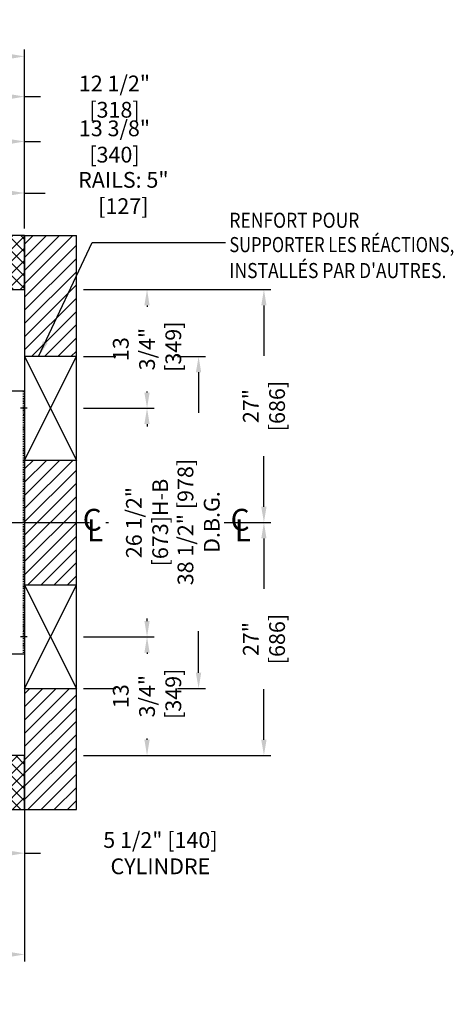
# Model space of a CAD drawing. Extents: x 927 to 2514, y 739 to 1132.
# Drawn here: x 1503 to 1553, y 881 to 995 of the extents above; entities that cross this region are included whole.
import ezdxf

# ---------------------------------------------------------------- set-up
doc = ezdxf.new("R2010")
doc.units = 0
doc.header["$LTSCALE"] = 15
doc.header["$MEASUREMENT"] = 0
doc.linetypes.add('CENTERXX2', pattern=[1.125, 0.75, -0.125, 0.125, -0.125])
doc.linetypes.add('HIDDEN', pattern=[0.375, 0.25, -0.125])
doc.layers.get('DEFPOINTS').update_dxf_attribs({"linetype": 'CONTINUOUS'})
for name, color, linetype in [('-FRANCAIS', 4, 'CONTINUOUS'), ('1', 1, 'CONTINUOUS'), ('10', 10, 'CENTERXX2'), ('3', 3, 'CONTINUOUS'), ('4', 4, 'CONTINUOUS'), ('5', 5, 'HIDDEN'), ('7', 7, 'CONTINUOUS')]:
    doc.layers.add(name, color=color, linetype=linetype)
doc.styles.add('ROMANC', font='ROMANC')
doc.styles.add('ROMANS', font='ROMANS.shx', dxfattribs={"width": 0.8})
doc.dimstyles.new('D-13', dxfattribs={"dimscale": 13, "dimtxt": 0.140625, "dimasz": 0.140625, "dimexe": 0.0625, "dimexo": 0.0625, "dimgap": 0.03125, "dimtad": 0, "dimdec": 4, "dimzin": 3, "dimdsep": 46, "dimlunit": 5, "dimtxsty": 'ROMANS', "dimcen": 0.09375, "dimclrd": 4, "dimclre": 4, "dimclrt": 3, "dimadec": 0, "dimazin": 0, "dimtfac": 1, "dimtdec": 4, "dimtofl": 0, "dimtmove": 0, "dimatfit": 3, "dimfxl": 0, "dimfrac": 2, "dimtolj": 1, "dimtzin": 0, "dimarcsym": 0})

# ---------------------------------------------------------------- blocks, each defined once
blk = doc.blocks.new('*D158')
at = {"layer": '4', "color": 4, "lineweight": -2}
for p, q in [((1526.6, 936.45), (1532.04, 936.45)), ((1531.23, 934.62), (1531.23, 928.76)), ((1531.23, 911.28), (1531.23, 917.15)), ((1510.28, 909.45), (1532.04, 909.45))]:
    blk.add_line(p, q, dxfattribs=at)
at = {"layer": '4', "color": 4}
for points in [[(1530.92, 934.62), (1531.53, 934.62), (1531.23, 936.45)], [(1530.92, 911.28), (1531.53, 911.28), (1531.23, 909.45)]]:
    blk.add_solid(points, dxfattribs=at)
at = {"layer": 'DEFPOINTS', "color": 0}
for p in [(1525.79, 936.45), (1509.47, 909.45), (1531.23, 909.45)]:
    blk.add_point(p, dxfattribs=at)
at = {"layer": '4', "color": 3, "insert": (1531.23, 922.95), "char_height": 1.8281, "attachment_point": 5, "rotation": 90, "style": 'ROMANS'}
blk.add_mtext('\\A1;27" [686]', dxfattribs=at)
blk = doc.blocks.new('*D159')
at = {"layer": '4', "color": 4, "lineweight": -2}
for p, q in [((1510.28, 963.45), (1532.04, 963.45)), ((1531.23, 961.62), (1531.23, 955.76)), ((1531.23, 938.28), (1531.23, 944.15)), ((1526.6, 936.45), (1532.04, 936.45))]:
    blk.add_line(p, q, dxfattribs=at)
at = {"layer": '4', "color": 4}
for points in [[(1530.92, 961.62), (1531.53, 961.62), (1531.23, 963.45)], [(1530.92, 938.28), (1531.53, 938.28), (1531.23, 936.45)]]:
    blk.add_solid(points, dxfattribs=at)
at = {"layer": 'DEFPOINTS', "color": 0}
for p in [(1509.47, 963.45), (1525.79, 936.45), (1531.23, 936.45)]:
    blk.add_point(p, dxfattribs=at)
at = {"layer": '4', "color": 3, "insert": (1531.23, 949.95), "char_height": 1.8281, "attachment_point": 5, "rotation": 90, "style": 'ROMANS'}
blk.add_mtext('\\A1;27" [686]', dxfattribs=at)
blk = doc.blocks.new('*D167')
at = {"layer": '4', "color": 4, "lineweight": -2}
for p, q in [((1510.28, 949.7), (1518.48, 949.7)), ((1517.67, 947.87), (1517.67, 947.58)), ((1517.67, 925.04), (1517.67, 925.32)), ((1510.28, 923.21), (1518.48, 923.21))]:
    blk.add_line(p, q, dxfattribs=at)
at = {"layer": '4', "color": 4}
for points in [[(1517.36, 947.87), (1517.97, 947.87), (1517.67, 949.7)], [(1517.36, 925.04), (1517.97, 925.04), (1517.67, 923.21)]]:
    blk.add_solid(points, dxfattribs=at)
at = {"layer": 'DEFPOINTS', "color": 0}
for p in [(1509.47, 949.7), (1517.67, 949.7), (1509.47, 923.21)]:
    blk.add_point(p, dxfattribs=at)
at = {"layer": '4', "color": 3, "insert": (1517.67, 936.45), "char_height": 1.8281, "attachment_point": 5, "rotation": 90, "style": 'ROMANS'}
blk.add_mtext('\\A1;26 1/2" [673]H-B', dxfattribs=at)
blk = doc.blocks.new('*D171')
at = {"layer": '4', "color": 4, "lineweight": -2}
for p, q in [((1490.97, 981.57), (1490.97, 986.63)), ((1503.47, 970.51), (1503.47, 986.63)), ((1492.8, 985.81), (1501.64, 985.81)), ((1503.47, 985.81), (1505.3, 985.81))]:
    blk.add_line(p, q, dxfattribs=at)
at = {"layer": '4', "color": 4}
for points in [[(1492.8, 986.12), (1492.8, 985.51), (1490.97, 985.81)], [(1501.64, 986.12), (1501.64, 985.51), (1503.47, 985.81)]]:
    blk.add_solid(points, dxfattribs=at)
at = {"layer": 'DEFPOINTS', "color": 0}
for p in [(1503.47, 985.81), (1490.97, 980.75), (1503.47, 969.7)]:
    blk.add_point(p, dxfattribs=at)
at = {"layer": '4', "color": 3, "insert": (1513.89, 985.81), "char_height": 1.8281, "attachment_point": 5, "style": 'ROMANS'}
blk.add_mtext('\\A1;12 1/2" [318]', dxfattribs=at)
blk = doc.blocks.new('*D172')
at = {"layer": '-FRANCAIS', "color": 4, "lineweight": -2}
for p, q in [((1449.47, 970.51), (1449.47, 991.29)), ((1451.3, 990.47), (1465.9, 990.47)), ((1501.64, 990.47), (1487.05, 990.47)), ((1503.47, 970.51), (1503.47, 991.29))]:
    blk.add_line(p, q, dxfattribs=at)
at = {"layer": '-FRANCAIS', "color": 4}
for points in [[(1451.3, 990.78), (1451.3, 990.17), (1449.47, 990.47)], [(1501.64, 990.78), (1501.64, 990.17), (1503.47, 990.47)]]:
    blk.add_solid(points, dxfattribs=at)
at = {"layer": 'DEFPOINTS', "color": 0}
for p in [(1503.47, 990.47), (1449.47, 969.7), (1503.47, 969.7)]:
    blk.add_point(p, dxfattribs=at)
at = {"layer": '-FRANCAIS', "color": 3, "insert": (1476.47, 990.47), "char_height": 1.8281, "attachment_point": 5, "style": 'ROMANS'}
blk.add_mtext('\\A1;PUITS: 54" [1372]', dxfattribs=at)
blk = doc.blocks.new('*D173')
at = {"layer": '4', "color": 4, "lineweight": -2}
for p, q in [((1498.47, 970.51), (1498.47, 975.45)), ((1500.3, 974.64), (1501.64, 974.64)), ((1503.47, 970.51), (1503.47, 975.45)), ((1503.47, 974.64), (1505.84, 974.64))]:
    blk.add_line(p, q, dxfattribs=at)
at = {"layer": '4', "color": 4}
for points in [[(1500.3, 974.94), (1500.3, 974.33), (1498.47, 974.64)], [(1501.64, 974.94), (1501.64, 974.33), (1503.47, 974.64)]]:
    blk.add_solid(points, dxfattribs=at)
at = {"layer": 'DEFPOINTS', "color": 0}
for p in [(1503.47, 974.64), (1498.47, 969.7), (1503.47, 969.7)]:
    blk.add_point(p, dxfattribs=at)
at = {"layer": '4', "color": 3, "insert": (1514.92, 974.64), "char_height": 1.8281, "attachment_point": 5, "style": 'ROMANS'}
blk.add_mtext('\\A1;RAILS: 5" [127]', dxfattribs=at)
blk = doc.blocks.new('*D183')
at = {"layer": '4', "color": 4, "lineweight": -2}
for p, q in [((1490.1, 971), (1490.1, 981.42)), ((1503.47, 981.35), (1503.47, 981.42)), ((1491.92, 980.61), (1501.64, 980.61)), ((1503.47, 980.61), (1505.3, 980.61))]:
    blk.add_line(p, q, dxfattribs=at)
at = {"layer": '4', "color": 4}
for points in [[(1491.92, 980.91), (1491.92, 980.3), (1490.1, 980.61)], [(1501.64, 980.91), (1501.64, 980.3), (1503.47, 980.61)]]:
    blk.add_solid(points, dxfattribs=at)
at = {"layer": 'DEFPOINTS', "color": 0}
for p in [(1503.47, 980.61), (1503.47, 980.54), (1490.1, 970.19)]:
    blk.add_point(p, dxfattribs=at)
at = {"layer": '4', "color": 3, "insert": (1513.89, 980.61), "char_height": 1.8281, "attachment_point": 5, "style": 'ROMANS'}
blk.add_mtext('\\A1;13 3/8" [340]', dxfattribs=at)
blk = doc.blocks.new('*D185')
at = {"layer": '-FRANCAIS', "color": 4, "lineweight": -2}
for p, q in [((1503.47, 908.64), (1503.47, 897.32)), ((1497.97, 902.19), (1497.97, 897.32)), ((1499.8, 898.14), (1501.64, 898.14)), ((1503.47, 898.14), (1505.3, 898.14))]:
    blk.add_line(p, q, dxfattribs=at)
at = {"layer": '-FRANCAIS', "color": 4}
for points in [[(1499.8, 898.44), (1499.8, 897.83), (1497.97, 898.14)], [(1501.64, 898.44), (1501.64, 897.83), (1503.47, 898.14)]]:
    blk.add_solid(points, dxfattribs=at)
at = {"layer": 'DEFPOINTS', "color": 0}
for p in [(1503.47, 909.45), (1497.97, 903), (1503.47, 898.14)]:
    blk.add_point(p, dxfattribs=at)
at = {"layer": '-FRANCAIS', "color": 3, "insert": (1519.22, 898.14), "char_height": 1.8281, "attachment_point": 5, "style": 'ROMANS'}
blk.add_mtext('\\A1;5 1/2" [140] CYLINDRE', dxfattribs=at)
blk = doc.blocks.new('*D217')
at = {"layer": '4', "color": 4, "lineweight": -2}
for p, q in [((1521.19, 955.7), (1524.46, 955.7)), ((1523.65, 953.87), (1523.65, 949.18)), ((1523.65, 919.04), (1523.65, 923.85)), ((1521.19, 917.21), (1524.46, 917.21))]:
    blk.add_line(p, q, dxfattribs=at)
at = {"layer": '4', "color": 4}
for points in [[(1523.34, 953.87), (1523.95, 953.87), (1523.65, 955.7)], [(1523.34, 919.04), (1523.95, 919.04), (1523.65, 917.21)]]:
    blk.add_solid(points, dxfattribs=at)
at = {"layer": 'DEFPOINTS', "color": 0}
for p in [(1520.38, 955.7), (1523.65, 955.7), (1520.38, 917.21)]:
    blk.add_point(p, dxfattribs=at)
at = {"layer": '4', "color": 3, "insert": (1523.65, 936.51), "char_height": 1.8281, "attachment_point": 5, "rotation": 90, "style": 'ROMANS'}
blk.add_mtext('\\A1;38 1/2" [978] D.B.G.', dxfattribs=at)
blk = doc.blocks.new('*D218')
at = {"layer": '4', "color": 4, "lineweight": -2}
for p, q in [((1517.67, 921.38), (1517.67, 921.23)), ((1517.67, 911.28), (1517.67, 911.43)), ((1510.28, 909.45), (1518.48, 909.45))]:
    blk.add_line(p, q, dxfattribs=at)
at = {"layer": '4', "color": 4}
for points in [[(1517.36, 921.38), (1517.97, 921.38), (1517.67, 923.21)], [(1517.36, 911.28), (1517.97, 911.28), (1517.67, 909.45)]]:
    blk.add_solid(points, dxfattribs=at)
at = {"layer": 'DEFPOINTS', "color": 0}
for p in [(1517.67, 923.21), (1517.67, 923.21), (1509.47, 909.45)]:
    blk.add_point(p, dxfattribs=at)
at = {"layer": '4', "color": 3, "insert": (1517.67, 916.33), "char_height": 1.8281, "attachment_point": 5, "rotation": 90, "style": 'ROMANS'}
blk.add_mtext('\\A1;13 3/4"\\P [349]', dxfattribs=at)
blk = doc.blocks.new('*D219')
at = {"layer": '4', "color": 4, "lineweight": -2}
for p, q in [((1510.28, 963.45), (1518.48, 963.45)), ((1517.67, 961.62), (1517.67, 961.45)), ((1517.67, 951.52), (1517.67, 951.65)), ((1510.28, 949.7), (1518.48, 949.7))]:
    blk.add_line(p, q, dxfattribs=at)
at = {"layer": '4', "color": 4}
for points in [[(1517.36, 961.62), (1517.97, 961.62), (1517.67, 963.45)], [(1517.36, 951.52), (1517.97, 951.52), (1517.67, 949.7)]]:
    blk.add_solid(points, dxfattribs=at)
at = {"layer": 'DEFPOINTS', "color": 0}
for p in [(1509.47, 963.45), (1517.67, 963.45), (1509.47, 949.7)]:
    blk.add_point(p, dxfattribs=at)
at = {"layer": '4', "color": 3, "insert": (1517.67, 956.55), "char_height": 1.8281, "attachment_point": 5, "rotation": 90, "style": 'ROMANS'}
blk.add_mtext('\\A1;13 3/4"\\P [349]', dxfattribs=at)
blk = doc.blocks.new('*D220')
at = {"layer": '-FRANCAIS', "color": 4, "lineweight": -2}
for p, q in [((1449.47, 902.39), (1449.47, 885.59)), ((1503.47, 902.39), (1503.47, 885.59)), ((1451.3, 886.4), (1458.72, 886.4)), ((1501.64, 886.4), (1494.22, 886.4))]:
    blk.add_line(p, q, dxfattribs=at)
at = {"layer": '-FRANCAIS', "color": 4}
for points in [[(1451.3, 886.71), (1451.3, 886.1), (1449.47, 886.4)], [(1501.64, 886.71), (1501.64, 886.1), (1503.47, 886.4)]]:
    blk.add_solid(points, dxfattribs=at)
at = {"layer": 'DEFPOINTS', "color": 0}
for p in [(1449.47, 903.2), (1503.47, 903.2), (1503.47, 886.4)]:
    blk.add_point(p, dxfattribs=at)
at = {"layer": '-FRANCAIS', "color": 3, "insert": (1476.47, 886.4), "char_height": 1.8281, "attachment_point": 5, "style": 'ROMANS'}
blk.add_mtext('\\A1;54" [1372] OUVERTURE BRUTE', dxfattribs=at)

msp = doc.modelspace()

# ---------------------------------------------------------------- hatches: boundary and pattern name
at = {"layer": '1'}
h = msp.add_hatch(dxfattribs=at)
h.set_pattern_fill('ANSI31', color=256, scale=8.666667, style=0)
h.set_pattern_definition([(45, (-2582.3811, 2206.7791), (-0.76603234, 0.76603234), [])])
h.paths.add_polyline_path([(1503.47091, 955.6968), (1509.47091, 955.6968), (1509.47091, 969.7022), (1503.47091, 969.7022)])
h.paths.add_polyline_path([(1503.47091, 943.6968), (1503.47091, 936.4522), (1509.47091, 936.4522), (1509.47091, 943.6968)])
h.paths.add_polyline_path([(1509.47091, 929.2076), (1509.47091, 936.4522), (1503.47091, 936.4522), (1503.47091, 929.2076)])
h.paths.add_polyline_path([(1503.47091, 903.2022), (1509.47091, 903.2022), (1509.47091, 917.2076), (1503.47091, 917.2076)])
h.paths.add_polyline_path([(1449.47091, 969.7022), (1443.47091, 969.7022), (1443.47091, 903.2022), (1449.47091, 903.2022), (1449.47091, 909.4522)])
h = msp.add_hatch(dxfattribs=at)
h.set_pattern_fill('ANSI37', color=256, scale=8, style=0)
h.set_pattern_definition([(45, (-0.75, 0), (-0.7071068, 0.7071068), []), (135, (-0.75, 0), (-0.7071068, -0.7071068), [])])
h.paths.add_polyline_path([(1449.97091, 963.4522), (1449.47091, 963.4522), (1449.47091, 969.7022), (1449.97091, 969.7022)])
h.paths.add_polyline_path([(1449.97091, 909.4522), (1449.47091, 909.4522), (1449.47091, 903.2022), (1449.97091, 903.2022)])
h.paths.add_polyline_path([(1503.47091, 909.4522), (1493.09591, 909.4522), (1493.09591, 903.2022), (1503.47091, 903.2022)])
h.paths.add_polyline_path([(1503.47091, 969.7022), (1493.09591, 969.7022), (1493.09591, 963.4522), (1503.47091, 963.4522)])

# ---------------------------------------------------------------- linework, layer by layer
at = {"layer": '1', "ltscale": 0.375}
for p, q in [((1503.75853, 949.7022), (1502.99579, 949.7022)), ((1503.75853, 923.2022), (1502.99579, 923.2022))]:
    msp.add_line(p, q, dxfattribs=at)
at = {"layer": '10'}
msp.add_line((1482.87187, 936.4522), (1513.1857, 936.4522), dxfattribs=at)
at = {"layer": '3'}
for p, q in [((1503.47091, 955.6968), (1509.47091, 943.6968)), ((1503.47091, 943.6968), (1509.47091, 955.6968)), ((1500.72091, 951.7022), (1503.47091, 951.7022)), ((1503.47091, 917.2076), (1509.47091, 929.2076)), ((1503.47091, 929.2076), (1509.47091, 917.2076)), ((1503.47091, 923.3272), (1503.47091, 925.8272)), ((1503.47091, 921.2022), (1500.72091, 921.2022))]:
    msp.add_line(p, q, dxfattribs=at)
for points in [[(1503.47091, 943.6968), (1509.47091, 943.6968), (1509.47091, 955.6968), (1503.47091, 955.6968)], [(1503.47091, 917.2076), (1509.47091, 917.2076), (1509.47091, 929.2076), (1503.47091, 929.2076)]]:
    msp.add_lwpolyline(points, close=True, dxfattribs=at)
at = {"layer": '4'}
for p, q in [((1510.28341, 955.6968), (1514.06798, 955.6968)), ((1510.28341, 917.2076), (1514.06798, 917.2076))]:
    msp.add_line(p, q, dxfattribs=at)
at = {"layer": '5', "ltscale": 0.02}
for p, q in [((1503.28341, 951.7022), (1503.28341, 945.27398)), ((1503.28341, 945.27398), (1503.28341, 921.2022))]:
    msp.add_line(p, q, dxfattribs=at)
at = {"layer": '5', "ltscale": 0.015}
for p, q in [((1503.28341, 950.4522), (1503.47091, 950.4522)), ((1503.28341, 948.9522), (1503.47091, 948.9522)), ((1503.28341, 923.9522), (1503.47091, 923.9522)), ((1503.28341, 922.4522), (1503.47091, 922.4522))]:
    msp.add_line(p, q, dxfattribs=at)
at = {"layer": '7'}
for p, q in [((1503.47091, 969.7022), (1493.09591, 969.7022)), ((1503.47091, 969.7022), (1503.47091, 903.2022)), ((1503.47091, 969.7022), (1509.47091, 969.7022)), ((1503.47091, 963.4522), (1503.47091, 969.7022)), ((1503.47091, 963.4522), (1503.47091, 969.7022)), ((1509.47091, 903.2022), (1509.47091, 969.7022)), ((1493.09591, 963.4522), (1503.47091, 963.4522)), ((1503.47091, 903.2022), (1509.47091, 903.2022))]:
    msp.add_line(p, q, dxfattribs=at)
msp.add_lwpolyline([(1503.47091, 909.4522), (1493.09591, 909.4522), (1493.09591, 903.2022), (1503.47091, 903.2022)], close=True, dxfattribs=at)

# ---------------------------------------------------------------- texts
at = {"layer": '-FRANCAIS', "color": 3, "style": 'ROMANS'}
for s, width, p in [('RENFORT POUR', 0.85, (1527.22231, 970.60681)), ('SUPPORTER LES RÉACTIONS,', 0.8, (1527.22231, 967.78681)), ("INSTALLÉS PAR D'AUTRES.", 0.85, (1527.22231, 964.77934))]:
    msp.add_text(s, height=1.75, dxfattribs=dict(at, width=width)).set_placement(p)
at = {"layer": '4', "style": 'ROMANC', "oblique": 15}
for s, p in [('C', (1510.2078, 935.50831)), ('C', (1527.36423, 935.50831)), ('L', (1510.69027, 934.28816)), ('L', (1527.84671, 934.28816))]:
    msp.add_text(s, height=2.53125, dxfattribs=at).set_placement(p)

# ---------------------------------------------------------------- dimensions: what is measured, and where the dimension line sits
at = {"layer": '-FRANCAIS'}
for base, p1, p2, text, picture, middle in [((1503.47091, 990.47277), (1449.47091, 969.7022), (1503.47091, 969.7022), 'PUITS: <>', '*D172', (1476.47091, 990.47277)), ((1503.47091, 886.40363), (1449.47091, 903.2022), (1503.47091, 903.2022), '<> OUVERTURE BRUTE', '*D220', (1476.47091, 886.40363))]:
    dim = msp.add_linear_dim(base=base, p1=p1, p2=p2, text=text, dimstyle='D-13', override={"dimpost": '"'}, dxfattribs=at)
    dim.commit()
    dim.dimension.update_dxf_attribs({"geometry": picture, "text_midpoint": middle})
dim = msp.add_linear_dim(base=(1503.47091, 898.13538), p1=(1497.97141, 903.00341), p2=(1503.47091, 909.4522), text='<> CYLINDRE', dimstyle='D-13', override={"dimpost": '"'}, dxfattribs=at)
dim.commit()
dim.dimension.update_dxf_attribs({"geometry": '*D185', "text_midpoint": (1519.216, 898.13538), "dimtype": 160})
at = {"layer": '4'}
for base, p1, p2, picture, middle in [((1503.47091, 985.81348), (1490.97091, 980.75458), (1503.47091, 969.7022), '*D171', (1513.88832, 985.81348)), ((1503.47091, 980.60867), (1490.09544, 970.19131), (1503.47091, 980.53571), '*D183', (1513.88832, 980.60867))]:
    dim = msp.add_linear_dim(base=base, p1=p1, p2=p2, dimstyle='D-13', override={"dimpost": '"'}, dxfattribs=at)
    dim.commit()
    dim.dimension.update_dxf_attribs({"geometry": picture, "text_midpoint": middle, "dimtype": 160})
dim = msp.add_linear_dim(base=(1503.47091, 974.63591), p1=(1498.47091, 969.7022), p2=(1503.47091, 969.7022), text='RAILS: <>', dimstyle='D-13', override={"dimpost": '"'}, dxfattribs=at)
dim.commit()
dim.dimension.update_dxf_attribs({"geometry": '*D173', "text_midpoint": (1514.91556, 974.63591), "dimtype": 160})
for base, p1, p2, picture, middle in [((1531.22837, 936.4522), (1509.47091, 963.4522), (1525.78879, 936.4522), '*D159', (1531.22837, 949.9522)), ((1531.22837, 909.4522), (1525.78879, 936.4522), (1509.47091, 909.4522), '*D158', (1531.22837, 922.9522))]:
    dim = msp.add_linear_dim(base=base, p1=p1, p2=p2, angle=90, dimstyle='D-13', override={"dimpost": '"'}, dxfattribs=at)
    dim.commit()
    dim.dimension.update_dxf_attribs({"geometry": picture, "text_midpoint": middle})
for base, p1, p2, angle, text, picture, middle in [((1517.66827, 963.4522), (1509.47091, 949.6968), (1509.47091, 963.4522), 90, '<>\\P[]', '*D219', (1517.66827, 956.5475)), ((1523.64923, 955.6968), (1520.3774, 917.2076), (1520.3774, 955.6968), 90, '<> D.B.G.', '*D217', (1523.64923, 936.5147)), ((1517.66827, 949.6968), (1509.47091, 923.2076), (1509.47091, 949.6968), 270, '<>H-B', '*D167', (1517.66827, 936.4522)), ((1517.66827, 923.2076), (1509.47091, 909.4522), (1517.66827, 923.2076), 90, '<>\\P[]', '*D218', (1517.66827, 916.3299))]:
    dim = msp.add_linear_dim(base=base, p1=p1, p2=p2, angle=angle, text=text, dimstyle='D-13', override={"dimpost": '"'}, dxfattribs=at)
    dim.commit()
    dim.dimension.update_dxf_attribs({"geometry": picture, "text_midpoint": middle, "dimtype": 160})

# ---------------------------------------------------------------- leaders
at = {"layer": '-FRANCAIS'}
msp.add_leader([(1505.0804, 955.6968), (1511.29098, 968.89271), (1526.76128, 968.89271)], dimstyle='D-13', override={"dimpost": '"'}, dxfattribs=at)

doc.saveas('drawing.dxf')
